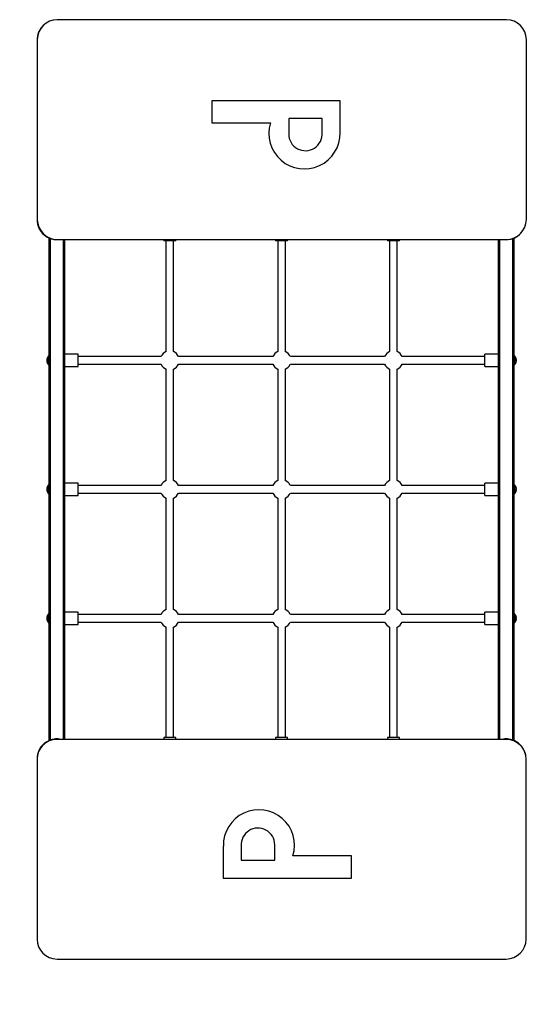
# Model space of a CAD drawing. Units: millimetres. Extents: x -4534 to 4839, y -3372 to 6808.
# Drawn here: x -1941 to -817, y 1355 to 3539 of the extents above; entities that cross this region are included whole.
import ezdxf

# ---------------------------------------------------------------- set-up
doc = ezdxf.new("R2010")
doc.units = ezdxf.units.MM
doc.layers.add('Opvangzone', color=7, linetype='Continuous', true_color=0x00a19a)
doc.layers.add('Toestel 2D', color=7, linetype='Continuous', lineweight=20)

# ---------------------------------------------------------------- blocks, each defined once
blk = doc.blocks.new('SPK-16165')
at = {"layer": 'Opvangzone', "linetype": 'Continuous', "lineweight": 25}
blk.add_arc((-1858.4, 1499.9), 1539.3, 180, 270, dxfattribs=at)
at = {"layer": 'Toestel 2D', "linetype": 'Continuous', "lineweight": 25}
for p, q in [((-861.2, 3538.9), (-1857.9, 3538.9)), ((-1902.2, 3494.6), (-1902.2, 3095.9)), ((-816.9, 3095.9), (-816.9, 3494.6)), ((-1230.3, 3359.3), (-1514.5, 3359.3)), ((-1514.5, 3359.3), (-1514.5, 3309.9)), ((-1230.3, 3288.3), (-1230.3, 3359.3)), ((-1270.2, 3319.5), (-1344.3, 3319.5)), ((-1344.3, 3319.5), (-1344.3, 3285.4)), ((-1270.2, 3288.3), (-1270.2, 3319.5)), ((-1514.5, 3309.9), (-1384.9, 3309.9)), ((-1875.8, 1940.1), (-1875.8, 3054.7)), ((-1872.8, 1941.3), (-1872.8, 3053.5)), ((-1857.9, 3051.6), (-861.2, 3051.6)), ((-1843.9, 1942.8), (-1843.9, 3051.6)), ((-1841, 1942.8), (-1841, 3051.6)), ((-1621.6, 3051.6), (-1621.6, 3048.1)), ((-1594.8, 3048.1), (-1621.6, 3048.1)), ((-1616.6, 3048.1), (-1616.6, 2802.8)), ((-1599.9, 2802.8), (-1599.9, 3048.1)), ((-1594.8, 3048.1), (-1594.8, 3051.6)), ((-1373.5, 3051.6), (-1373.5, 3048.1)), ((-1346.6, 3048.1), (-1373.5, 3048.1)), ((-1368.4, 3048.1), (-1368.4, 2802.8)), ((-1351.7, 2802.8), (-1351.7, 3048.1)), ((-1346.6, 3048.1), (-1346.6, 3051.6)), ((-1125.3, 3051.6), (-1125.3, 3048.1)), ((-1098.5, 3048.1), (-1125.3, 3048.1)), ((-1120.2, 3048.1), (-1120.2, 2802.8)), ((-1103.6, 2802.8), (-1103.6, 3048.1)), ((-1098.5, 3048.1), (-1098.5, 3051.6)), ((-879.2, 3051.6), (-879.2, 1942.8)), ((-876.2, 3051.6), (-876.2, 1942.8)), ((-847.3, 3053.5), (-847.3, 1941.3)), ((-844.3, 3054.7), (-844.3, 1940.1)), ((-1811.1, 2796.8), (-1841, 2796.8)), ((-1811.1, 2770), (-1811.1, 2796.8)), ((-879.2, 2796.8), (-909.1, 2796.8)), ((-909.1, 2770), (-909.1, 2796.8)), ((-1876.9, 2773.5), (-1876.9, 2793.3)), ((-1876.1, 2793.4), (-1876.7, 2793.4)), ((-1876.7, 2793.4), (-1876.7, 2773.5)), ((-1876.7, 2773.5), (-1876.1, 2773.5)), ((-1876.1, 2776.1), (-1876.1, 2793.4)), ((-1876.1, 2773.5), (-1876.1, 2776.1)), ((-1627.6, 2791.8), (-1811.1, 2791.8)), ((-1811.1, 2775.1), (-1627.6, 2775.1)), ((-1379.5, 2791.8), (-1588.8, 2791.8)), ((-1588.8, 2775.1), (-1379.5, 2775.1)), ((-1131.3, 2791.8), (-1340.6, 2791.8)), ((-1340.6, 2775.1), (-1131.3, 2775.1)), ((-909.1, 2791.8), (-1092.5, 2791.8)), ((-1092.5, 2775.1), (-909.1, 2775.1)), ((-843.4, 2793.4), (-844, 2793.4)), ((-844, 2793.4), (-844, 2775.8)), ((-844, 2775.8), (-844, 2773.5)), ((-844, 2773.5), (-843.4, 2773.5)), ((-843.4, 2773.5), (-843.4, 2793.4)), ((-843.2, 2793.3), (-843.2, 2773.5)), ((-1841, 2770), (-1811.1, 2770)), ((-1616.6, 2764), (-1616.6, 2516.8)), ((-1599.9, 2516.8), (-1599.9, 2764)), ((-1368.4, 2764), (-1368.4, 2516.8)), ((-1351.7, 2516.8), (-1351.7, 2764)), ((-1120.2, 2764), (-1120.2, 2516.8)), ((-1103.6, 2516.8), (-1103.6, 2764)), ((-909.1, 2770), (-879.2, 2770)), ((-1876.9, 2487.5), (-1876.9, 2507.3)), ((-1876.1, 2507.4), (-1876.7, 2507.4)), ((-1876.7, 2507.4), (-1876.7, 2487.4)), ((-1876.1, 2492.8), (-1876.1, 2507.4)), ((-1876.1, 2487.4), (-1876.1, 2492.8)), ((-1811.1, 2510.8), (-1841, 2510.8)), ((-1811.1, 2484), (-1811.1, 2510.8)), ((-1627.6, 2505.7), (-1811.1, 2505.7)), ((-1379.5, 2505.7), (-1588.8, 2505.7)), ((-1131.3, 2505.7), (-1340.6, 2505.7)), ((-909.1, 2505.7), (-1092.5, 2505.7)), ((-879.2, 2510.8), (-909.1, 2510.8)), ((-909.1, 2484), (-909.1, 2510.8)), ((-843.4, 2507.4), (-844, 2507.4)), ((-844, 2507.4), (-844, 2488)), ((-843.4, 2487.4), (-843.4, 2507.4)), ((-843.2, 2507.3), (-843.2, 2487.5)), ((-1876.7, 2487.4), (-1876.1, 2487.4)), ((-1841, 2484), (-1811.1, 2484)), ((-1811.1, 2489.1), (-1627.6, 2489.1)), ((-1616.6, 2478), (-1616.6, 2230.7)), ((-1599.9, 2230.7), (-1599.9, 2478)), ((-1588.8, 2489.1), (-1379.5, 2489.1)), ((-1368.4, 2478), (-1368.4, 2230.7)), ((-1351.7, 2230.7), (-1351.7, 2478)), ((-1340.6, 2489.1), (-1131.3, 2489.1)), ((-1120.2, 2478), (-1120.2, 2230.7)), ((-1103.6, 2230.7), (-1103.6, 2478)), ((-1092.5, 2489.1), (-909.1, 2489.1)), ((-909.1, 2484), (-879.2, 2484)), ((-844, 2488), (-844, 2487.4)), ((-844, 2487.4), (-843.4, 2487.4)), ((-1876.9, 2201.4), (-1876.9, 2221.2)), ((-1876.1, 2221.3), (-1876.7, 2221.3)), ((-1876.7, 2221.3), (-1876.7, 2201.4)), ((-1876.1, 2210), (-1876.1, 2221.3)), ((-1876.1, 2201.4), (-1876.1, 2210)), ((-1811.1, 2224.7), (-1841, 2224.7)), ((-1811.1, 2197.9), (-1811.1, 2224.7)), ((-1627.6, 2219.7), (-1811.1, 2219.7)), ((-1379.5, 2219.7), (-1588.8, 2219.7)), ((-1131.3, 2219.7), (-1340.6, 2219.7)), ((-909.1, 2219.7), (-1092.5, 2219.7)), ((-879.2, 2224.7), (-909.1, 2224.7)), ((-909.1, 2197.9), (-909.1, 2224.7)), ((-843.4, 2221.3), (-844, 2221.3)), ((-844, 2221.3), (-844, 2201.4)), ((-843.4, 2202.1), (-843.4, 2221.3)), ((-843.2, 2221.2), (-843.2, 2202.2)), ((-1876.7, 2201.4), (-1876.1, 2201.4)), ((-1841, 2197.9), (-1811.1, 2197.9)), ((-1811.1, 2203), (-1627.6, 2203)), ((-1616.6, 2191.9), (-1616.6, 1946.7)), ((-1599.9, 1946.7), (-1599.9, 2191.9)), ((-1588.8, 2203), (-1379.5, 2203)), ((-1368.4, 2191.9), (-1368.4, 1946.7)), ((-1351.7, 1946.7), (-1351.7, 2191.9)), ((-1340.6, 2203), (-1131.3, 2203)), ((-1120.2, 2191.9), (-1120.2, 1946.7)), ((-1103.6, 1946.7), (-1103.6, 2191.9)), ((-1092.5, 2203), (-909.1, 2203)), ((-909.1, 2197.9), (-879.2, 2197.9)), ((-844, 2201.4), (-843.4, 2201.4)), ((-843.4, 2201.4), (-843.4, 2202.1)), ((-843.2, 2202.2), (-843.2, 2201.4)), ((-1621.6, 1946.7), (-1621.6, 1942.8)), ((-1594.8, 1946.7), (-1621.6, 1946.7)), ((-1594.8, 1942.8), (-1594.8, 1946.7)), ((-1373.5, 1946.7), (-1373.5, 1942.8)), ((-1346.6, 1946.7), (-1373.5, 1946.7)), ((-1346.6, 1942.8), (-1346.6, 1946.7)), ((-1125.3, 1946.7), (-1125.3, 1942.8)), ((-1098.5, 1946.7), (-1125.3, 1946.7)), ((-1098.5, 1942.8), (-1098.5, 1946.7)), ((-861.7, 1942.8), (-1858.4, 1942.8)), ((-1902.7, 1899.4), (-1902.7, 1897.5)), ((-1902.7, 1898.5), (-1902.7, 1499.9)), ((-817.4, 1499.9), (-817.4, 1898.5)), ((-1489.3, 1706.2), (-1489.3, 1635.1)), ((-1449.4, 1706.2), (-1449.4, 1675)), ((-1375.3, 1675), (-1375.3, 1709.1)), ((-1205.1, 1684.5), (-1334.7, 1684.5)), ((-1205.1, 1635.1), (-1205.1, 1684.5)), ((-1449.4, 1675), (-1375.3, 1675)), ((-1489.3, 1635.1), (-1205.1, 1635.1)), ((-1858.4, 1455.6), (-861.7, 1455.6))]:
    blk.add_line(p, q, dxfattribs=at)
at = {"layer": 'Toestel 2D', "linetype": 'Continuous', "lineweight": 25, "flags": 128}
for points in [[(-1902.7, 3494.1), (-1902.5, 3490.1), (-1902.2, 3487.6)], [(-1902.2, 3101.8), (-1902.5, 3099.4), (-1902.7, 3095.4)], [(-1881, 2500.1), (-1881, 2500.1), (-1881, 2500.1), (-1881.1, 2500), (-1881.1, 2500), (-1881.1, 2500), (-1881, 2500), (-1881, 2500), (-1881, 2500)], [(-1902.7, 1502.6), (-1902.7, 1500.7), (-1902.6, 1498.2)]]:
    blk.add_lwpolyline(points, dxfattribs=at)
at = {"layer": 'Toestel 2D', "linetype": 'Continuous', "lineweight": 25}
for centre, radius, start, end in [((-1857.9, 3494.6), 44.3, 90, 180), ((-861.2, 3494.6), 44.3, 0, 90), ((-1858.4, 3494.1), 44.3, 138.8911, 180), ((-1309.3, 3286.8), 79, 162.9711, 1.0574), ((-1307.2, 3285.4), 37.1, 180, 4.4357), ((-1858.4, 3095.4), 44.3, 180, 279.0031), ((-1857.9, 3095.9), 44.3, 180, 270), ((-861.2, 3095.9), 44.3, 270, 0), ((-861.7, 3095.4), 44.3, 260.9969, 319.8219), ((-1858.4, 3095.4), 44.3, 250.9611, 279.0031), ((-861.7, 3095.4), 44.3, 260.9969, 289.0389), ((-859.8, 3090.2), 38.8, 288.8736, 292.1063), ((-1608.2, 2783.4), 21.1, 113.2043, 156.7957), ((-1608.2, 2783.4), 21.1, 23.2043, 66.7957), ((-1360.1, 2783.4), 21.1, 113.2043, 156.7957), ((-1360.1, 2783.4), 21.1, 23.2043, 66.7957), ((-1111.9, 2783.4), 21.1, 113.2043, 156.7957), ((-1111.9, 2783.4), 21.1, 23.2043, 66.7957), ((-1879.8, 2786), 1.21, 168.0723, 202.0772), ((-1875.1, 2785.4), 5.97, 176.19, 185.4042), ((-1868.6, 2784), 12.4, 173.1286, 186.8714), ((-1868.6, 2782.9), 12.4, 177.3601, 183.7437), ((-1875.1, 2781.5), 5.99, 170.0946, 189.9054), ((-1879.8, 2780.9), 1.22, 171.7197, 201.983), ((-1868, 2783.4), 13.3, 132.0413, 167.9986), ((-1868, 2783.4), 13.3, 192.0014, 227.9587), ((-1876.7, 2793.1), 0.299, 90, 132.0413), ((-1876.7, 2773.8), 0.299, 227.9587, 270), ((-1876.1, 2793.1), 0.299, 0, 90), ((-1876.1, 2773.8), 0.299, 270, 0), ((-1608.2, 2783.4), 21.1, 203.2043, 246.7957), ((-1608.2, 2783.4), 21.1, 293.2043, 336.7957), ((-1360.1, 2783.4), 21.1, 203.2043, 246.7957), ((-1360.1, 2783.4), 21.1, 293.2043, 336.7957), ((-1111.9, 2783.4), 21.1, 203.2043, 246.7957), ((-1111.9, 2783.4), 21.1, 293.2043, 336.7957), ((-844, 2793.1), 0.299, 90, 180), ((-844, 2773.8), 0.299, 180, 270), ((-843.4, 2793.1), 0.299, 47.9587, 90), ((-843.4, 2773.8), 0.299, 270, 312.0413), ((-852.1, 2783.4), 13.3, 12.1848, 47.9587), ((-852.1, 2783.4), 13.3, 312.0413, 347.8152), ((-840.6, 2785.9), 1.57, 340.6119, 12.1288), ((-844.5, 2785.5), 5.4, 353.432, 3.1777), ((-851.7, 2783.9), 12.7, 353.1877, 6.8123), ((-851.7, 2783), 12.6, 355.7075, 2.079), ((-844.5, 2781.4), 5.42, 349.5878, 10.4122), ((-840.6, 2781), 1.57, 340.6123, 5.805), ((-1608.2, 2497.4), 21.1, 113.2043, 156.7957), ((-1608.2, 2497.4), 21.1, 23.2043, 66.7957), ((-1360.1, 2497.4), 21.1, 113.2043, 156.7957), ((-1360.1, 2497.4), 21.1, 23.2043, 66.7957), ((-1111.9, 2497.4), 21.1, 113.2043, 156.7957), ((-1111.9, 2497.4), 21.1, 23.2043, 66.7957), ((-1868, 2497.4), 13.3, 132.0413, 168.549), ((-1871.8, 2498.8), 9.3, 172.0491, 187.9509), ((-1870.8, 2496.2), 10.3, 172.4424, 187.5576), ((-1881, 2494.7), 0.0988, 93.6992, 164.521), ((-1868, 2497.4), 13.3, 191.451, 227.9587), ((-1876.7, 2507.1), 0.299, 90, 132.0413), ((-1876.1, 2507.1), 0.299, 0, 90), ((-844, 2507.1), 0.299, 90, 180), ((-843.4, 2507.1), 0.299, 47.9587, 90), ((-852.1, 2497.4), 13.3, 12.1848, 47.9587), ((-852.1, 2497.4), 13.3, 312.0413, 347.8152), ((-840.6, 2499.9), 1.57, 354.2003, 19.3824), ((-844.5, 2499.4), 5.42, 349.5878, 10.4122), ((-851.7, 2497.8), 12.6, 357.9212, 4.2923), ((-851.7, 2496.9), 12.7, 353.1877, 6.8123), ((-844.5, 2495.4), 5.4, 356.8202, 6.5705), ((-840.6, 2494.9), 1.56, 347.8224, 19.437), ((-1876.7, 2487.7), 0.299, 227.9587, 270), ((-1876.1, 2487.7), 0.299, 270, 0), ((-1608.2, 2497.4), 21.1, 203.2043, 246.7957), ((-1608.2, 2497.4), 21.1, 293.2043, 336.7957), ((-1360.1, 2497.4), 21.1, 203.2043, 246.7957), ((-1360.1, 2497.4), 21.1, 293.2043, 336.7957), ((-1111.9, 2497.4), 21.1, 203.2043, 246.7957), ((-1111.9, 2497.4), 21.1, 293.2043, 336.7957), ((-844, 2487.7), 0.299, 180, 270), ((-843.4, 2487.7), 0.299, 270, 312.0413), ((-1608.2, 2211.3), 21.1, 113.2043, 156.7957), ((-1608.2, 2211.3), 21.1, 23.2043, 66.7957), ((-1360.1, 2211.3), 21.1, 113.2043, 156.7957), ((-1360.1, 2211.3), 21.1, 23.2043, 66.7957), ((-1111.9, 2211.3), 21.1, 113.2043, 156.7957), ((-1111.9, 2211.3), 21.1, 23.2043, 66.7957), ((-1876.2, 2213.4), 4.87, 169.0064, 190.9936), ((-1879.1, 2213.8), 1.96, 162.6608, 183.8518), ((-1868.2, 2211.7), 12.8, 175.1435, 181.536), ((-1868.2, 2211), 12.8, 173.2342, 186.7658), ((-1876.2, 2209.2), 4.85, 172.0995, 182.4923), ((-1879.1, 2208.9), 1.96, 162.6544, 192.4011), ((-1868, 2211.3), 13.3, 132.0413, 167.6013), ((-1868, 2211.3), 13.3, 192.3987, 227.9587), ((-1876.7, 2221), 0.299, 90, 132.0413), ((-1876.1, 2221), 0.299, 0, 90), ((-844, 2221), 0.299, 90, 180), ((-843.4, 2221), 0.299, 47.9587, 90), ((-852.1, 2211.3), 13.3, 12.3987, 47.9587), ((-852.1, 2211.3), 13.3, 312.0413, 347.6013), ((-843.9, 2213.4), 4.86, 349.0052, 10.9948), ((-841, 2213.8), 1.97, 356.1687, 17.3187), ((-851.9, 2211.7), 12.8, 358.4621, 4.856), ((-851.9, 2211), 12.8, 353.2334, 6.7666), ((-843.9, 2209.2), 4.85, 357.5046, 7.8997), ((-841, 2208.9), 1.95, 347.5689, 17.379), ((-1876.7, 2201.7), 0.299, 227.9587, 270), ((-1876.1, 2201.7), 0.299, 270, 0), ((-1608.2, 2211.3), 21.1, 203.2043, 246.7957), ((-1608.2, 2211.3), 21.1, 293.2043, 336.7957), ((-1360.1, 2211.3), 21.1, 203.2043, 246.7957), ((-1360.1, 2211.3), 21.1, 293.2043, 336.7957), ((-1111.9, 2211.3), 21.1, 203.2043, 246.7957), ((-1111.9, 2211.3), 21.1, 293.2043, 336.7957), ((-844, 2201.7), 0.299, 180, 270), ((-843.4, 2201.7), 0.299, 270, 312.0413), ((-1858.4, 1899.4), 44.3, 78.7921, 180), ((-1858.4, 1899.4), 44.3, 78.7921, 109.0389), ((-861.7, 1899.4), 44.3, 2.1437, 101.2079), ((-861.7, 1899.4), 44.3, 70.9611, 101.2079), ((-1858.4, 1898.5), 44.3, 90, 180), ((-861.7, 1898.5), 44.3, 0, 90), ((-1410.3, 1707.7), 79, 342.9711, 181.0574), ((-1412.4, 1709.1), 37.1, 0, 184.4357), ((-1858.4, 1499.9), 44.3, 180, 270), ((-861.7, 1499.9), 44.3, 270, 0)]:
    blk.add_arc(centre, radius, start, end, dxfattribs=at)

msp = doc.modelspace()

# ---------------------------------------------------------------- block references
msp.add_blockref('SPK-16165', (0, 0))

doc.saveas('drawing.dxf')
